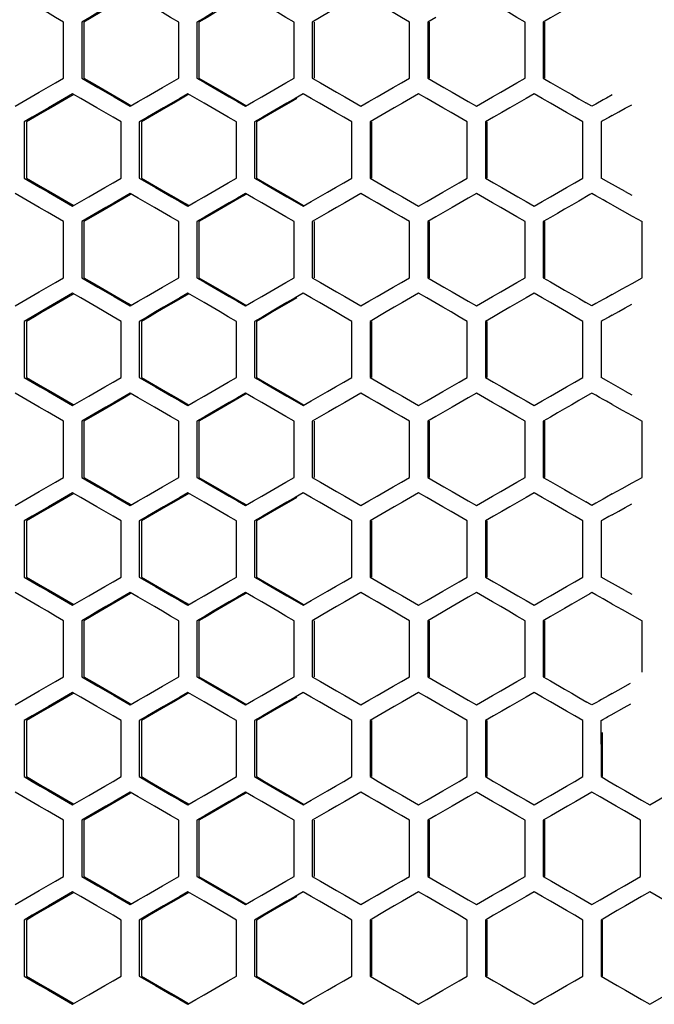
# Model space of a CAD drawing. Units: millimetres. Extents: x -564 to 1302, y -651 to 919.
# Drawn here: x 53 to 105, y -127 to -46 of the extents above; entities that cross this region are included whole.
import ezdxf

# ---------------------------------------------------------------- set-up
doc = ezdxf.new("R2010")
doc.units = ezdxf.units.MM
doc.header["$LTSCALE"] = 23.1
doc.layers.get('0').update_dxf_attribs({"linetype": 'CONTINUOUS'})

msp = doc.modelspace()

# ---------------------------------------------------------------- linework, layer by layer
at = {"color": 7, "linetype": 'Continuous'}
for p, q in [((56.442, -51.176), (56.442, -46.557)), ((57.937, -46.557), (57.937, -51.176)), ((65.919, -51.176), (65.919, -46.557)), ((67.417, -46.557), (67.417, -51.176)), ((75.406, -51.176), (75.406, -46.557)), ((76.905, -46.557), (76.905, -51.176)), ((84.901, -51.176), (84.901, -46.557)), ((87.068, -46.172), (86.401, -46.557)), ((86.401, -46.557), (86.401, -51.176)), ((94.404, -51.176), (94.404, -46.557)), ((95.904, -46.557), (95.904, -51.176)), ((64.588, -51.945), (65.919, -51.176)), ((57.854, -52.832), (57.19, -52.447)), ((67.999, -53.217), (66.668, -52.447)), ((99.909, -53.485), (99.414, -53.201)), ((100.229, -53.301), (99.909, -53.485)), ((101.572, -54.25), (102.112, -53.949)), ((53.866, -54.372), (53.202, -54.757)), ((53.202, -54.757), (53.202, -59.376)), ((61.179, -54.757), (60.514, -54.372)), ((61.179, -59.376), (61.179, -54.757)), ((62.676, -54.757), (62.676, -59.376)), ((70.662, -59.376), (70.662, -54.757)), ((72.826, -54.372), (72.16, -54.757)), ((72.16, -54.757), (72.16, -59.376)), ((80.153, -59.376), (80.153, -54.757)), ((81.652, -54.757), (81.652, -59.376)), ((89.652, -59.376), (89.652, -54.757)), ((91.152, -54.757), (91.152, -59.376)), ((99.157, -59.376), (99.157, -54.757)), ((100.837, -54.661), (100.668, -54.757)), ((100.669, -54.757), (100.669, -59.376)), ((101.302, -54.4), (100.837, -54.661)), ((101.572, -54.25), (101.302, -54.4)), ((62.676, -59.376), (64.006, -60.145)), ((101.302, -59.732), (100.668, -59.376)), ((102.652, -60.484), (101.302, -59.732)), ((53.783, -61.417), (52.454, -60.647)), ((62.593, -61.032), (61.927, -60.647)), ((72.076, -61.032), (71.411, -60.647)), ((91.736, -61.417), (90.402, -60.647)), ((102.652, -60.484), (103.191, -60.784)), ((63.923, -61.802), (62.593, -61.032)), ((76.156, -61.685), (76.822, -61.3)), ((101.572, -61.588), (101.097, -61.322)), ((101.572, -61.588), (102.393, -62.044)), ((102.393, -62.044), (103.212, -62.5)), ((56.442, -67.576), (56.442, -62.957)), ((57.937, -62.957), (57.937, -67.576)), ((65.919, -67.576), (65.919, -62.957)), ((67.417, -62.957), (67.417, -67.576)), ((75.406, -67.576), (75.406, -62.957)), ((76.905, -62.957), (76.905, -67.576)), ((84.901, -67.576), (84.901, -62.957)), ((87.068, -62.572), (86.401, -62.957)), ((86.401, -62.957), (86.401, -67.576)), ((94.404, -67.576), (94.404, -62.957)), ((95.904, -62.957), (95.904, -67.576)), ((103.212, -62.5), (104.03, -62.957)), ((104.03, -67.576), (104.03, -62.957)), ((64.588, -68.345), (65.919, -67.576)), ((103.212, -68.032), (104.03, -67.576)), ((101.572, -68.945), (102.393, -68.488)), ((102.393, -68.488), (103.212, -68.032)), ((57.854, -69.232), (57.19, -68.847)), ((67.999, -69.617), (66.668, -68.847)), ((99.909, -69.885), (99.414, -69.601)), ((100.229, -69.701), (99.909, -69.885)), ((101.572, -70.65), (102.112, -70.349)), ((53.866, -70.772), (53.202, -71.157)), ((53.202, -71.157), (53.202, -75.776)), ((61.179, -71.157), (60.514, -70.772)), ((61.179, -75.776), (61.179, -71.157)), ((62.676, -71.157), (62.676, -75.776)), ((70.662, -75.776), (70.662, -71.157)), ((72.826, -70.772), (72.16, -71.157)), ((72.16, -71.157), (72.16, -75.776)), ((80.153, -75.776), (80.153, -71.157)), ((81.652, -71.157), (81.652, -75.776)), ((89.652, -75.776), (89.652, -71.157)), ((91.152, -71.157), (91.152, -75.776)), ((99.157, -75.776), (99.157, -71.157)), ((100.837, -71.061), (100.668, -71.157)), ((100.669, -71.157), (100.669, -75.776)), ((101.302, -70.8), (100.837, -71.061)), ((101.572, -70.65), (101.302, -70.8)), ((62.676, -75.776), (64.006, -76.545)), ((101.302, -76.132), (100.668, -75.776)), ((102.652, -76.884), (101.302, -76.132)), ((53.783, -77.817), (52.454, -77.047)), ((62.593, -77.432), (61.927, -77.047)), ((63.923, -78.202), (62.593, -77.432)), ((72.076, -77.432), (71.411, -77.047)), ((91.736, -77.817), (90.402, -77.047)), ((102.652, -76.884), (103.191, -77.184)), ((76.156, -78.085), (76.822, -77.7)), ((101.572, -77.988), (101.097, -77.722)), ((101.572, -77.988), (102.393, -78.444)), ((102.393, -78.444), (103.212, -78.9)), ((87.068, -78.972), (86.401, -79.357)), ((103.212, -78.9), (104.03, -79.357)), ((56.442, -83.976), (56.442, -79.357)), ((57.937, -79.357), (57.937, -83.976)), ((65.919, -83.976), (65.919, -79.357)), ((67.417, -79.357), (67.417, -83.976)), ((75.406, -83.976), (75.406, -79.357)), ((76.905, -79.357), (76.905, -83.976)), ((84.901, -83.976), (84.901, -79.357)), ((86.401, -79.357), (86.401, -83.976)), ((94.404, -83.976), (94.404, -79.357)), ((95.904, -79.357), (95.904, -83.976)), ((104.03, -83.976), (104.03, -79.357)), ((64.588, -84.745), (65.919, -83.976)), ((103.212, -84.432), (104.03, -83.976)), ((101.572, -85.345), (102.393, -84.888)), ((102.393, -84.888), (103.212, -84.432)), ((57.854, -85.632), (57.19, -85.247)), ((67.999, -86.017), (66.668, -85.247)), ((99.909, -86.285), (99.414, -86.001)), ((100.229, -86.101), (99.909, -86.285)), ((53.866, -87.172), (53.202, -87.557)), ((61.179, -87.557), (60.514, -87.172)), ((72.826, -87.172), (72.16, -87.557)), ((101.302, -87.2), (100.837, -87.461)), ((101.572, -87.05), (101.302, -87.2)), ((101.572, -87.05), (102.112, -86.749)), ((53.202, -87.557), (53.202, -92.176)), ((61.179, -92.176), (61.179, -87.557)), ((62.676, -87.557), (62.676, -92.176)), ((70.662, -92.176), (70.662, -87.557)), ((72.16, -87.557), (72.16, -92.176)), ((80.153, -92.176), (80.153, -87.557)), ((81.652, -87.557), (81.652, -92.176)), ((89.652, -92.176), (89.652, -87.557)), ((91.152, -87.557), (91.152, -92.176)), ((99.157, -92.176), (99.157, -87.557)), ((100.837, -87.461), (100.668, -87.557)), ((100.669, -87.557), (100.669, -92.176)), ((62.676, -92.176), (64.006, -92.945)), ((101.302, -92.532), (100.668, -92.176)), ((102.652, -93.284), (101.302, -92.532)), ((53.783, -94.217), (52.454, -93.447)), ((62.593, -93.832), (61.927, -93.447)), ((63.923, -94.602), (62.593, -93.832)), ((72.076, -93.832), (71.411, -93.447)), ((91.736, -94.217), (90.402, -93.447)), ((102.652, -93.284), (103.191, -93.584)), ((76.156, -94.485), (76.822, -94.1)), ((101.572, -94.388), (101.097, -94.122)), ((101.572, -94.388), (102.393, -94.844)), ((87.068, -95.372), (86.401, -95.757)), ((102.393, -94.844), (103.212, -95.3)), ((103.212, -95.3), (104.03, -95.757)), ((56.442, -100.376), (56.442, -95.757)), ((57.937, -95.757), (57.937, -100.376)), ((65.919, -100.376), (65.919, -95.757)), ((67.417, -95.757), (67.417, -100.376)), ((75.406, -100.376), (75.406, -95.757)), ((76.905, -95.757), (76.905, -100.376)), ((84.901, -100.376), (84.901, -95.757)), ((86.401, -95.757), (86.401, -100.376)), ((94.404, -100.376), (94.404, -95.757)), ((95.904, -95.757), (95.904, -100.376)), ((104.03, -99.988), (104.03, -95.757)), ((64.588, -101.145), (65.919, -100.376)), ((102.076, -101.465), (103.081, -100.905)), ((57.854, -102.032), (57.19, -101.647)), ((67.999, -102.417), (66.668, -101.647)), ((101.25, -101.924), (100.687, -102.242)), ((101.572, -101.745), (101.25, -101.924)), ((101.572, -101.745), (102.076, -101.465)), ((99.741, -102.589), (99.495, -102.447)), ((99.908, -102.685), (99.741, -102.589)), ((100.289, -102.468), (99.908, -102.685)), ((100.479, -102.359), (100.289, -102.468)), ((100.687, -102.242), (100.479, -102.359)), ((102.566, -102.892), (103.115, -102.585)), ((53.866, -103.572), (53.202, -103.957)), ((61.179, -103.957), (60.514, -103.572)), ((72.826, -103.572), (72.16, -103.957)), ((101.225, -103.641), (101.477, -103.5)), ((101.478, -103.5), (102.566, -102.892)), ((53.202, -103.957), (53.202, -108.576)), ((61.179, -108.576), (61.179, -103.957)), ((62.676, -103.957), (62.676, -108.576)), ((70.662, -108.576), (70.662, -103.957)), ((72.16, -103.957), (72.16, -108.576)), ((80.153, -108.576), (80.153, -103.957)), ((81.652, -103.957), (81.652, -108.576)), ((89.652, -108.576), (89.652, -103.957)), ((91.152, -103.957), (91.152, -108.576)), ((99.157, -108.576), (99.157, -103.957)), ((100.659, -105.235), (100.665, -103.957)), ((100.665, -103.957), (100.811, -103.874)), ((100.658, -105.895), (100.658, -108.576)), ((62.676, -108.576), (64.006, -109.345)), ((104.662, -110.885), (108.666, -108.576)), ((53.783, -110.617), (52.454, -109.847)), ((62.593, -110.232), (61.927, -109.847)), ((72.076, -110.232), (71.411, -109.847)), ((91.736, -110.617), (90.402, -109.847)), ((63.923, -111.002), (62.593, -110.232)), ((76.156, -110.885), (76.822, -110.5)), ((56.442, -116.776), (56.442, -112.157)), ((57.937, -112.157), (57.937, -116.776)), ((65.919, -116.776), (65.919, -112.157)), ((67.417, -112.157), (67.417, -116.776)), ((75.406, -116.776), (75.406, -112.157)), ((76.905, -112.157), (76.905, -116.776)), ((84.901, -116.776), (84.901, -112.157)), ((87.068, -111.772), (86.401, -112.157)), ((86.401, -112.157), (86.401, -116.776)), ((94.404, -116.776), (94.404, -112.157)), ((95.904, -112.157), (95.904, -116.776)), ((103.911, -116.776), (103.911, -112.157)), ((64.588, -117.545), (65.919, -116.776)), ((57.854, -118.432), (57.19, -118.047)), ((67.999, -118.817), (66.668, -118.047)), ((108.666, -120.357), (104.662, -118.047)), ((99.907, -119.085), (100.575, -118.7)), ((53.866, -119.972), (53.202, -120.357)), ((53.202, -120.357), (53.202, -124.976)), ((61.179, -120.357), (60.514, -119.972)), ((61.179, -124.976), (61.179, -120.357)), ((62.676, -120.357), (62.676, -124.976)), ((70.662, -124.976), (70.662, -120.357)), ((72.826, -119.972), (72.16, -120.357)), ((72.16, -120.357), (72.16, -124.976)), ((80.153, -124.976), (80.153, -120.357)), ((81.652, -120.357), (81.652, -124.976)), ((89.652, -124.976), (89.652, -120.357)), ((91.152, -120.357), (91.152, -124.976)), ((99.157, -124.976), (99.157, -120.357)), ((100.658, -120.357), (100.658, -124.976)), ((62.676, -124.976), (64.006, -125.745)), ((104.662, -127.285), (108.666, -124.976)), ((76.156, -127.285), (76.822, -126.9))]:
    msp.add_line(p, q, dxfattribs=at)
at = {"color": 3, "linetype": 'Continuous'}
for p, q in [((58.126, -46.557), (58.126, -51.176)), ((67.581, -46.557), (67.581, -51.176)), ((77.046, -46.557), (77.046, -51.176)), ((86.518, -46.557), (86.518, -51.176)), ((95.998, -46.557), (95.998, -51.176)), ((67.581, -51.176), (68.909, -51.945)), ((57.285, -52.503), (56.716, -52.832)), ((66.751, -52.496), (65.507, -53.217)), ((56.716, -52.832), (55.39, -53.602)), ((61.442, -53.1), (61.972, -53.408)), ((53.402, -54.757), (53.402, -59.376)), ((62.852, -54.757), (62.852, -59.376)), ((72.312, -54.757), (72.312, -59.376)), ((81.781, -54.757), (81.781, -59.376)), ((91.257, -54.757), (91.257, -59.376)), ((53.402, -59.376), (54.728, -60.145)), ((62.017, -60.699), (61.442, -61.032)), ((70.901, -61.032), (69.573, -61.802)), ((71.488, -60.692), (70.901, -61.032)), ((58.126, -62.957), (58.126, -67.576)), ((67.581, -62.957), (67.581, -67.576)), ((77.046, -62.957), (77.046, -67.576)), ((86.518, -62.957), (86.518, -67.576)), ((95.998, -62.957), (95.998, -67.576)), ((67.581, -67.576), (68.909, -68.345)), ((56.716, -69.232), (55.39, -70.002)), ((57.285, -68.903), (56.716, -69.232)), ((61.442, -69.5), (61.972, -69.808)), ((66.751, -68.896), (65.507, -69.617)), ((53.402, -71.157), (53.402, -75.776)), ((62.852, -71.157), (62.852, -75.776)), ((72.312, -71.157), (72.312, -75.776)), ((81.781, -71.157), (81.781, -75.776)), ((91.257, -71.157), (91.257, -75.776)), ((53.402, -75.776), (54.728, -76.545)), ((62.017, -77.099), (61.442, -77.432)), ((70.901, -77.432), (69.573, -78.202)), ((71.488, -77.092), (70.901, -77.432)), ((58.126, -79.357), (58.126, -83.976)), ((67.581, -79.357), (67.581, -83.976)), ((77.046, -79.357), (77.046, -83.976)), ((86.518, -79.357), (86.518, -83.976)), ((95.998, -79.357), (95.998, -83.976)), ((67.581, -83.976), (68.909, -84.745)), ((56.716, -85.632), (55.39, -86.402)), ((57.285, -85.303), (56.716, -85.632)), ((66.751, -85.296), (65.507, -86.017)), ((61.442, -85.9), (61.972, -86.208)), ((53.402, -87.557), (53.402, -92.176)), ((62.852, -87.557), (62.852, -92.176)), ((72.312, -87.557), (72.312, -92.176)), ((81.781, -87.557), (81.781, -92.176)), ((91.257, -87.557), (91.257, -92.176)), ((53.402, -92.176), (54.728, -92.945)), ((62.017, -93.499), (61.442, -93.832)), ((70.901, -93.832), (69.573, -94.602)), ((71.488, -93.492), (70.901, -93.832)), ((58.126, -95.757), (58.126, -100.376)), ((67.581, -95.757), (67.581, -100.376)), ((77.046, -95.757), (77.046, -100.376)), ((86.518, -95.757), (86.518, -100.376)), ((95.998, -95.757), (95.998, -100.376)), ((67.581, -100.376), (68.909, -101.145)), ((57.285, -101.703), (56.716, -102.032)), ((66.751, -101.696), (65.507, -102.417)), ((56.716, -102.032), (55.39, -102.802)), ((61.442, -102.3), (61.972, -102.608)), ((53.402, -103.957), (53.402, -108.576)), ((62.852, -103.957), (62.852, -108.576)), ((72.312, -103.957), (72.312, -108.576)), ((81.781, -103.957), (81.781, -108.576)), ((91.257, -103.957), (91.257, -108.576)), ((100.739, -105.896), (100.739, -108.576)), ((53.402, -108.576), (54.728, -109.345)), ((62.017, -109.899), (61.442, -110.232)), ((71.488, -109.892), (70.901, -110.232)), ((70.901, -110.232), (69.573, -111.002)), ((58.126, -112.157), (58.126, -116.776)), ((67.581, -112.157), (67.581, -116.776)), ((77.046, -112.157), (77.046, -116.776)), ((86.518, -112.157), (86.518, -116.776)), ((95.998, -112.157), (95.998, -116.776)), ((67.581, -116.776), (68.909, -117.545)), ((57.285, -118.103), (56.716, -118.432)), ((66.751, -118.096), (65.507, -118.817)), ((56.716, -118.432), (55.39, -119.202)), ((61.442, -118.7), (61.972, -119.008)), ((53.402, -120.357), (53.402, -124.976)), ((62.852, -120.357), (62.852, -124.976)), ((72.312, -120.357), (72.312, -124.976)), ((81.781, -120.357), (81.781, -124.976)), ((91.257, -120.357), (91.257, -124.976)), ((100.739, -120.357), (100.739, -124.976)), ((53.402, -124.976), (54.728, -125.745))]:
    msp.add_line(p, q, dxfattribs=at)
at = {"color": 7, "linetype": 'Continuous'}
for points in [[(61.927, -44.247), (61.262, -44.632), (60.597, -45.017), (59.932, -45.402), (59.267, -45.787), (58.602, -46.172), (57.937, -46.557)], [(80.903, -44.247), (80.236, -44.632), (79.57, -45.017), (78.904, -45.402), (78.237, -45.787), (76.905, -46.557)], [(84.901, -46.557), (84.235, -46.172), (83.568, -45.787), (82.902, -45.402), (82.235, -45.017), (81.569, -44.632), (80.903, -44.247)], [(56.442, -46.557), (55.777, -46.172), (55.112, -45.787), (54.448, -45.402), (53.783, -45.017)], [(75.406, -46.557), (74.74, -46.172), (74.074, -45.787), (73.408, -45.402), (72.742, -45.017), (72.076, -44.632)], [(94.404, -46.557), (93.736, -46.172), (93.07, -45.787), (92.403, -45.402), (91.736, -45.017)], [(99.418, -44.53), (98.833, -44.867), (98.247, -45.205), (97.661, -45.543), (97.076, -45.881), (96.49, -46.219), (95.904, -46.557)], [(65.919, -46.557), (65.254, -46.172), (64.588, -45.787), (63.923, -45.402)], [(68.748, -45.787), (68.082, -46.172), (67.417, -46.557)], [(54.448, -52.33), (55.777, -51.561), (56.442, -51.176)], [(57.937, -51.176), (58.602, -51.561), (59.267, -51.945), (60.597, -52.715)], [(67.417, -51.176), (68.082, -51.561), (68.748, -51.945), (69.413, -52.33), (70.079, -52.715), (70.745, -53.1), (71.411, -53.485)], [(72.742, -52.715), (74.074, -51.945), (74.74, -51.561), (75.406, -51.176)], [(76.905, -51.176), (77.571, -51.561), (78.237, -51.945), (78.904, -52.33), (79.57, -52.715), (80.903, -53.485)], [(82.235, -52.715), (83.568, -51.945), (84.235, -51.561), (84.901, -51.176)], [(86.401, -51.176), (87.068, -51.561), (87.735, -51.945), (88.401, -52.33), (89.068, -52.715), (89.735, -53.1), (90.402, -53.485)], [(90.402, -53.485), (91.069, -53.1), (91.736, -52.715), (92.403, -52.33), (93.07, -51.945), (93.736, -51.561), (94.404, -51.176)], [(95.904, -51.176), (96.489, -51.513), (97.659, -52.188)], [(52.454, -53.485), (53.119, -53.1), (53.783, -52.715), (54.448, -52.33)], [(57.19, -52.447), (56.525, -52.832), (55.86, -53.217), (55.195, -53.602), (53.866, -54.372)], [(61.927, -53.485), (62.593, -53.1), (63.258, -52.715), (63.923, -52.33), (64.588, -51.945)], [(66.668, -52.447), (66.002, -52.832), (64.672, -53.602)], [(76.156, -52.447), (75.489, -52.832), (74.823, -53.217), (74.157, -53.602), (72.826, -54.372)], [(80.153, -54.757), (79.487, -54.372), (78.82, -53.987), (78.154, -53.602), (77.488, -53.217), (76.822, -52.832), (76.156, -52.447)], [(85.651, -52.447), (84.985, -52.832), (84.318, -53.217), (83.652, -53.602), (82.985, -53.987), (81.652, -54.757)], [(89.652, -54.757), (88.985, -54.372), (88.318, -53.987), (87.651, -53.602), (86.985, -53.217), (86.318, -52.832), (85.651, -52.447)], [(95.154, -52.447), (94.487, -52.832), (93.153, -53.602)], [(97.822, -53.987), (96.488, -53.217), (95.821, -52.832), (95.154, -52.447)], [(97.659, -52.188), (98.244, -52.526), (98.829, -52.863), (99.414, -53.201)], [(101.572, -52.545), (101.097, -52.811), (100.826, -52.963), (100.229, -53.301)], [(60.514, -54.372), (59.184, -53.602), (58.519, -53.217), (57.854, -52.832)], [(60.597, -52.715), (61.262, -53.1), (61.927, -53.485)], [(70.662, -54.757), (69.996, -54.372), (69.33, -53.987), (68.665, -53.602), (67.999, -53.217)], [(71.411, -53.485), (72.076, -53.1), (72.742, -52.715)], [(80.903, -53.485), (81.569, -53.1), (82.235, -52.715)], [(102.112, -53.949), (102.652, -53.649), (103.191, -53.349)], [(64.672, -53.602), (64.006, -53.987), (63.341, -54.372), (62.676, -54.757)], [(93.153, -53.602), (92.486, -53.987), (91.819, -54.372), (91.152, -54.757)], [(99.157, -54.757), (98.489, -54.372), (97.822, -53.987)], [(53.202, -59.376), (53.866, -59.761), (54.531, -60.145), (55.195, -60.53), (55.86, -60.915), (57.19, -61.685)], [(57.19, -61.685), (58.519, -60.915), (59.184, -60.53), (59.849, -60.145), (60.514, -59.761), (61.179, -59.376)], [(68.665, -60.53), (69.996, -59.761), (70.662, -59.376)], [(72.16, -59.376), (72.826, -59.761), (73.491, -60.145), (74.157, -60.53), (74.823, -60.915), (76.156, -61.685)], [(76.822, -61.3), (78.154, -60.53), (78.82, -60.145), (79.487, -59.761), (80.153, -59.376)], [(81.652, -59.376), (82.319, -59.761), (82.985, -60.145), (83.652, -60.53), (84.318, -60.915), (85.651, -61.685)], [(87.651, -60.53), (88.985, -59.761), (89.652, -59.376)], [(91.152, -59.376), (91.819, -59.761), (92.486, -60.145), (93.153, -60.53), (93.82, -60.915), (94.487, -61.3), (95.154, -61.685)], [(95.154, -61.685), (95.821, -61.3), (96.488, -60.915), (97.155, -60.53), (97.822, -60.145), (98.489, -59.761), (99.157, -59.376)], [(61.927, -60.647), (61.262, -61.032), (60.597, -61.417), (59.932, -61.802), (59.267, -62.187), (58.602, -62.572), (57.937, -62.957)], [(64.006, -60.145), (64.672, -60.53), (65.337, -60.915), (66.002, -61.3), (66.668, -61.685)], [(66.668, -61.685), (67.333, -61.3), (67.999, -60.915), (68.665, -60.53)], [(71.411, -60.647), (70.745, -61.032), (70.079, -61.417), (68.748, -62.187)], [(80.903, -60.647), (80.236, -61.032), (79.57, -61.417), (78.904, -61.802), (78.237, -62.187), (76.905, -62.957)], [(84.901, -62.957), (84.235, -62.572), (83.568, -62.187), (82.902, -61.802), (82.235, -61.417), (81.569, -61.032), (80.903, -60.647)], [(85.651, -61.685), (86.318, -61.3), (86.985, -60.915), (87.651, -60.53)], [(90.402, -60.647), (89.735, -61.032), (89.068, -61.417), (88.401, -61.802), (87.068, -62.572)], [(99.909, -60.647), (99.743, -60.743), (98.829, -61.269)], [(101.097, -61.322), (100.826, -61.169), (100.535, -61.005), (100.229, -60.831), (99.909, -60.647)], [(56.442, -62.957), (55.777, -62.572), (55.112, -62.187), (54.448, -61.802), (53.783, -61.417)], [(75.406, -62.957), (74.74, -62.572), (74.074, -62.187), (73.408, -61.802), (72.742, -61.417), (72.076, -61.032)], [(94.404, -62.957), (93.736, -62.572), (93.07, -62.187), (92.403, -61.802), (91.736, -61.417)], [(98.829, -61.269), (98.244, -61.607), (97.659, -61.944), (97.074, -62.282), (96.489, -62.619), (95.904, -62.957)], [(65.919, -62.957), (65.254, -62.572), (64.588, -62.187), (63.923, -61.802)], [(68.748, -62.187), (68.082, -62.572), (67.417, -62.957)], [(54.448, -68.73), (55.777, -67.961), (56.442, -67.576)], [(57.937, -67.576), (58.602, -67.961), (59.267, -68.345), (60.597, -69.115)], [(67.417, -67.576), (68.082, -67.961), (68.748, -68.345), (69.413, -68.73), (70.079, -69.115), (70.745, -69.5), (71.411, -69.885)], [(72.742, -69.115), (74.074, -68.345), (74.74, -67.961), (75.406, -67.576)], [(76.905, -67.576), (77.571, -67.961), (78.237, -68.345), (78.904, -68.73), (79.57, -69.115), (80.903, -69.885)], [(82.235, -69.115), (83.568, -68.345), (84.235, -67.961), (84.901, -67.576)], [(86.401, -67.576), (87.068, -67.961), (87.735, -68.345), (88.401, -68.73), (89.068, -69.115), (89.735, -69.5), (90.402, -69.885)], [(90.402, -69.885), (91.069, -69.5), (91.736, -69.115), (92.403, -68.73), (93.07, -68.345), (93.736, -67.961), (94.404, -67.576)], [(95.904, -67.576), (96.489, -67.913), (97.659, -68.588)], [(52.454, -69.885), (53.119, -69.5), (53.783, -69.115), (54.448, -68.73)], [(61.927, -69.885), (62.593, -69.5), (63.258, -69.115), (63.923, -68.73), (64.588, -68.345)], [(97.659, -68.588), (98.244, -68.926), (98.829, -69.263), (99.414, -69.601)], [(57.19, -68.847), (56.525, -69.232), (55.86, -69.617), (55.195, -70.002), (53.866, -70.772)], [(60.514, -70.772), (59.184, -70.002), (58.519, -69.617), (57.854, -69.232)], [(60.597, -69.115), (61.262, -69.5), (61.927, -69.885)], [(66.668, -68.847), (66.002, -69.232), (64.672, -70.002)], [(71.411, -69.885), (72.076, -69.5), (72.742, -69.115)], [(76.156, -68.847), (75.489, -69.232), (74.823, -69.617), (74.157, -70.002), (72.826, -70.772)], [(80.153, -71.157), (79.487, -70.772), (78.82, -70.387), (78.154, -70.002), (77.488, -69.617), (76.822, -69.232), (76.156, -68.847)], [(80.903, -69.885), (81.569, -69.5), (82.235, -69.115)], [(85.651, -68.847), (84.985, -69.232), (84.318, -69.617), (83.652, -70.002), (82.985, -70.387), (81.652, -71.157)], [(89.652, -71.157), (88.985, -70.772), (88.318, -70.387), (87.651, -70.002), (86.985, -69.617), (86.318, -69.232), (85.651, -68.847)], [(95.154, -68.847), (94.487, -69.232), (93.153, -70.002)], [(97.822, -70.387), (96.488, -69.617), (95.821, -69.232), (95.154, -68.847)], [(101.572, -68.945), (101.097, -69.211), (100.826, -69.363), (100.229, -69.701)], [(64.672, -70.002), (64.006, -70.387), (63.341, -70.772), (62.676, -71.157)], [(70.662, -71.157), (69.996, -70.772), (69.33, -70.387), (68.665, -70.002), (67.999, -69.617)], [(93.153, -70.002), (92.486, -70.387), (91.819, -70.772), (91.152, -71.157)], [(99.157, -71.157), (98.489, -70.772), (97.822, -70.387)], [(102.112, -70.349), (102.652, -70.049), (103.191, -69.749)], [(53.202, -75.776), (53.866, -76.161), (54.531, -76.545), (55.195, -76.93), (55.86, -77.315), (57.19, -78.085)], [(57.19, -78.085), (58.519, -77.315), (59.184, -76.93), (59.849, -76.545), (60.514, -76.161), (61.179, -75.776)], [(68.665, -76.93), (69.996, -76.161), (70.662, -75.776)], [(72.16, -75.776), (72.826, -76.161), (73.491, -76.545), (74.157, -76.93), (74.823, -77.315), (76.156, -78.085)], [(76.822, -77.7), (78.154, -76.93), (78.82, -76.545), (79.487, -76.161), (80.153, -75.776)], [(81.652, -75.776), (82.319, -76.161), (82.985, -76.545), (83.652, -76.93), (84.318, -77.315), (85.651, -78.085)], [(87.651, -76.93), (88.985, -76.161), (89.652, -75.776)], [(91.152, -75.776), (91.819, -76.161), (92.486, -76.545), (93.153, -76.93), (93.82, -77.315), (94.487, -77.7), (95.154, -78.085)], [(95.154, -78.085), (95.821, -77.7), (96.488, -77.315), (97.155, -76.93), (97.822, -76.545), (98.489, -76.161), (99.157, -75.776)], [(64.006, -76.545), (64.672, -76.93), (65.337, -77.315), (66.002, -77.7), (66.668, -78.085)], [(61.927, -77.047), (61.262, -77.432), (60.597, -77.817), (59.932, -78.202), (59.267, -78.587), (58.602, -78.972), (57.937, -79.357)], [(66.668, -78.085), (67.333, -77.7), (67.999, -77.315), (68.665, -76.93)], [(71.411, -77.047), (70.745, -77.432), (70.079, -77.817), (68.748, -78.587)], [(75.406, -79.357), (74.74, -78.972), (74.074, -78.587), (73.408, -78.202), (72.742, -77.817), (72.076, -77.432)], [(80.903, -77.047), (80.236, -77.432), (79.57, -77.817), (78.904, -78.202), (78.237, -78.587), (76.905, -79.357)], [(84.901, -79.357), (84.235, -78.972), (83.568, -78.587), (82.902, -78.202), (82.235, -77.817), (81.569, -77.432), (80.903, -77.047)], [(85.651, -78.085), (86.318, -77.7), (86.985, -77.315), (87.651, -76.93)], [(90.402, -77.047), (89.735, -77.432), (89.068, -77.817), (88.401, -78.202), (87.068, -78.972)], [(98.829, -77.669), (98.244, -78.007), (97.659, -78.344), (97.074, -78.682), (96.489, -79.019), (95.904, -79.357)], [(99.909, -77.047), (99.743, -77.143), (98.829, -77.669)], [(101.097, -77.722), (100.826, -77.569), (100.535, -77.405), (100.229, -77.231), (99.909, -77.047)], [(56.442, -79.357), (55.777, -78.972), (55.112, -78.587), (54.448, -78.202), (53.783, -77.817)], [(65.919, -79.357), (65.254, -78.972), (64.588, -78.587), (63.923, -78.202)], [(94.404, -79.357), (93.736, -78.972), (93.07, -78.587), (92.403, -78.202), (91.736, -77.817)], [(68.748, -78.587), (68.082, -78.972), (67.417, -79.357)], [(54.448, -85.13), (55.777, -84.361), (56.442, -83.976)], [(57.937, -83.976), (58.602, -84.361), (59.267, -84.745), (60.597, -85.515)], [(67.417, -83.976), (68.082, -84.361), (68.748, -84.745), (69.413, -85.13), (70.079, -85.515), (70.745, -85.9), (71.411, -86.285)], [(72.742, -85.515), (74.074, -84.745), (74.74, -84.361), (75.406, -83.976)], [(76.905, -83.976), (77.571, -84.361), (78.237, -84.745), (78.904, -85.13), (79.57, -85.515), (80.903, -86.285)], [(82.235, -85.515), (83.568, -84.745), (84.235, -84.361), (84.901, -83.976)], [(86.401, -83.976), (87.068, -84.361), (87.735, -84.745), (88.401, -85.13), (89.068, -85.515), (89.735, -85.9), (90.402, -86.285)], [(90.402, -86.285), (91.069, -85.9), (91.736, -85.515), (92.403, -85.13), (93.07, -84.745), (93.736, -84.361), (94.404, -83.976)], [(95.904, -83.976), (96.489, -84.313), (97.659, -84.988)], [(61.927, -86.285), (62.593, -85.9), (63.258, -85.515), (63.923, -85.13), (64.588, -84.745)], [(52.454, -86.285), (53.119, -85.9), (53.783, -85.515), (54.448, -85.13)], [(57.19, -85.247), (56.525, -85.632), (55.86, -86.017), (55.195, -86.402), (53.866, -87.172)], [(60.514, -87.172), (59.184, -86.402), (58.519, -86.017), (57.854, -85.632)], [(60.597, -85.515), (61.262, -85.9), (61.927, -86.285)], [(66.668, -85.247), (66.002, -85.632), (64.672, -86.402)], [(71.411, -86.285), (72.076, -85.9), (72.742, -85.515)], [(76.156, -85.247), (75.489, -85.632), (74.823, -86.017), (74.157, -86.402), (72.826, -87.172)], [(80.153, -87.557), (79.487, -87.172), (78.82, -86.787), (78.154, -86.402), (77.488, -86.017), (76.822, -85.632), (76.156, -85.247)], [(80.903, -86.285), (81.569, -85.9), (82.235, -85.515)], [(85.651, -85.247), (84.985, -85.632), (84.318, -86.017), (83.652, -86.402), (82.985, -86.787), (81.652, -87.557)], [(89.652, -87.557), (88.985, -87.172), (88.318, -86.787), (87.651, -86.402), (86.985, -86.017), (86.318, -85.632), (85.651, -85.247)], [(95.154, -85.247), (94.487, -85.632), (93.153, -86.402)], [(97.822, -86.787), (96.488, -86.017), (95.821, -85.632), (95.154, -85.247)], [(97.659, -84.988), (98.244, -85.326), (98.829, -85.663), (99.414, -86.001)], [(101.572, -85.345), (101.097, -85.611), (100.826, -85.763), (100.229, -86.101)], [(64.672, -86.402), (64.006, -86.787), (63.341, -87.172), (62.676, -87.557)], [(70.662, -87.557), (69.996, -87.172), (69.33, -86.787), (68.665, -86.402), (67.999, -86.017)], [(93.153, -86.402), (92.486, -86.787), (91.819, -87.172), (91.152, -87.557)], [(102.112, -86.749), (102.652, -86.449), (103.191, -86.149)], [(99.157, -87.557), (98.489, -87.172), (97.822, -86.787)], [(53.202, -92.176), (53.866, -92.561), (54.531, -92.945), (55.195, -93.33), (55.86, -93.715), (57.19, -94.485)], [(57.19, -94.485), (58.519, -93.715), (59.184, -93.33), (59.849, -92.945), (60.514, -92.561), (61.179, -92.176)], [(68.665, -93.33), (69.996, -92.561), (70.662, -92.176)], [(72.16, -92.176), (72.826, -92.561), (73.491, -92.945), (74.157, -93.33), (74.823, -93.715), (76.156, -94.485)], [(76.822, -94.1), (78.154, -93.33), (78.82, -92.945), (79.487, -92.561), (80.153, -92.176)], [(81.652, -92.176), (82.319, -92.561), (82.985, -92.945), (83.652, -93.33), (84.318, -93.715), (85.651, -94.485)], [(87.651, -93.33), (88.985, -92.561), (89.652, -92.176)], [(91.152, -92.176), (91.819, -92.561), (92.486, -92.945), (93.153, -93.33), (93.82, -93.715), (94.487, -94.1), (95.154, -94.485)], [(95.154, -94.485), (95.821, -94.1), (96.488, -93.715), (97.155, -93.33), (97.822, -92.945), (98.489, -92.561), (99.157, -92.176)], [(64.006, -92.945), (64.672, -93.33), (65.337, -93.715), (66.002, -94.1), (66.668, -94.485)], [(61.927, -93.447), (61.262, -93.832), (60.597, -94.217), (59.932, -94.602), (59.267, -94.987), (58.602, -95.372), (57.937, -95.757)], [(66.668, -94.485), (67.333, -94.1), (67.999, -93.715), (68.665, -93.33)], [(71.411, -93.447), (70.745, -93.832), (70.079, -94.217), (68.748, -94.987)], [(75.406, -95.757), (74.74, -95.372), (74.074, -94.987), (73.408, -94.602), (72.742, -94.217), (72.076, -93.832)], [(80.903, -93.447), (80.236, -93.832), (79.57, -94.217), (78.904, -94.602), (78.237, -94.987), (76.905, -95.757)], [(84.901, -95.757), (84.235, -95.372), (83.568, -94.987), (82.902, -94.602), (82.235, -94.217), (81.569, -93.832), (80.903, -93.447)], [(85.651, -94.485), (86.318, -94.1), (86.985, -93.715), (87.651, -93.33)], [(90.402, -93.447), (89.735, -93.832), (89.068, -94.217), (88.401, -94.602), (87.068, -95.372)], [(99.909, -93.447), (99.743, -93.543), (98.829, -94.069)], [(101.097, -94.122), (100.826, -93.969), (100.535, -93.805), (100.229, -93.631), (99.909, -93.447)], [(56.442, -95.757), (55.777, -95.372), (55.112, -94.987), (54.448, -94.602), (53.783, -94.217)], [(65.919, -95.757), (65.254, -95.372), (64.588, -94.987), (63.923, -94.602)], [(94.404, -95.757), (93.736, -95.372), (93.07, -94.987), (92.403, -94.602), (91.736, -94.217)], [(98.829, -94.069), (98.244, -94.407), (97.659, -94.744), (97.074, -95.082), (96.489, -95.419), (95.904, -95.757)], [(68.748, -94.987), (68.082, -95.372), (67.417, -95.757)], [(54.448, -101.53), (55.777, -100.761), (56.442, -100.376)], [(57.937, -100.376), (58.602, -100.761), (59.267, -101.145), (60.597, -101.915)], [(61.927, -102.685), (62.593, -102.3), (63.258, -101.915), (63.923, -101.53), (64.588, -101.145)], [(67.417, -100.376), (68.082, -100.761), (68.748, -101.145), (69.413, -101.53), (70.079, -101.915), (70.745, -102.3), (71.411, -102.685)], [(72.742, -101.915), (74.074, -101.145), (74.74, -100.761), (75.406, -100.376)], [(76.905, -100.376), (77.571, -100.761), (78.237, -101.145), (78.904, -101.53), (79.57, -101.915), (80.903, -102.685)], [(82.235, -101.915), (83.568, -101.145), (84.235, -100.761), (84.901, -100.376)], [(86.401, -100.376), (87.068, -100.761), (87.735, -101.145), (88.401, -101.53), (89.068, -101.915), (89.735, -102.3), (90.402, -102.685)], [(90.402, -102.685), (91.069, -102.3), (91.736, -101.915), (92.403, -101.53), (93.07, -101.145), (93.736, -100.761), (94.404, -100.376)], [(95.904, -100.376), (96.489, -100.713), (97.659, -101.388)], [(52.454, -102.685), (53.119, -102.3), (53.783, -101.915), (54.448, -101.53)], [(57.19, -101.647), (56.525, -102.032), (55.86, -102.417), (55.195, -102.802), (53.866, -103.572)], [(60.597, -101.915), (61.262, -102.3), (61.927, -102.685)], [(66.668, -101.647), (66.002, -102.032), (64.672, -102.802)], [(71.411, -102.685), (72.076, -102.3), (72.742, -101.915)], [(76.156, -101.647), (75.489, -102.032), (74.823, -102.417), (74.157, -102.802), (72.826, -103.572)], [(80.153, -103.957), (79.487, -103.572), (78.82, -103.187), (78.154, -102.802), (77.488, -102.417), (76.822, -102.032), (76.156, -101.647)], [(80.903, -102.685), (81.569, -102.3), (82.235, -101.915)], [(85.651, -101.647), (84.985, -102.032), (84.318, -102.417), (83.652, -102.802), (82.985, -103.187), (81.652, -103.957)], [(89.652, -103.957), (88.985, -103.572), (88.318, -103.187), (87.651, -102.802), (86.985, -102.417), (86.318, -102.032), (85.651, -101.647)], [(95.154, -101.647), (94.487, -102.032), (93.153, -102.802)], [(97.822, -103.187), (96.488, -102.417), (95.821, -102.032), (95.154, -101.647)], [(97.659, -101.388), (98.244, -101.726), (98.829, -102.063), (99.495, -102.447)], [(60.514, -103.572), (59.184, -102.802), (58.519, -102.417), (57.854, -102.032)], [(70.662, -103.957), (69.996, -103.572), (69.33, -103.187), (68.665, -102.802), (67.999, -102.417)], [(64.672, -102.802), (64.006, -103.187), (63.341, -103.572), (62.676, -103.957)], [(93.153, -102.802), (92.486, -103.187), (91.819, -103.572), (91.152, -103.957)], [(99.157, -103.957), (98.489, -103.572), (97.822, -103.187)], [(100.811, -103.874), (101.092, -103.716), (101.225, -103.641)], [(100.658, -105.895), (100.658, -105.562), (100.659, -105.235)], [(53.202, -108.576), (53.866, -108.961), (54.531, -109.345), (55.195, -109.73), (55.86, -110.115), (57.19, -110.885)], [(57.19, -110.885), (58.519, -110.115), (59.184, -109.73), (59.849, -109.345), (60.514, -108.961), (61.179, -108.576)], [(68.665, -109.73), (69.996, -108.961), (70.662, -108.576)], [(72.16, -108.576), (72.826, -108.961), (73.491, -109.345), (74.157, -109.73), (74.823, -110.115), (76.156, -110.885)], [(76.822, -110.5), (78.154, -109.73), (78.82, -109.345), (79.487, -108.961), (80.153, -108.576)], [(81.652, -108.576), (82.319, -108.961), (82.985, -109.345), (83.652, -109.73), (84.318, -110.115), (85.651, -110.885)], [(87.651, -109.73), (88.985, -108.961), (89.652, -108.576)], [(91.152, -108.576), (91.819, -108.961), (92.486, -109.345), (93.153, -109.73), (93.82, -110.115), (94.487, -110.5), (95.154, -110.885)], [(95.154, -110.885), (95.821, -110.5), (96.488, -110.115), (97.155, -109.73), (97.822, -109.345), (98.489, -108.961), (99.157, -108.576)], [(100.658, -108.576), (101.325, -108.961), (101.992, -109.345), (102.66, -109.73), (103.327, -110.115), (103.994, -110.5), (104.662, -110.885)], [(61.927, -109.847), (61.262, -110.232), (60.597, -110.617), (59.932, -111.002), (59.267, -111.387), (58.602, -111.772), (57.937, -112.157)], [(64.006, -109.345), (64.672, -109.73), (65.337, -110.115), (66.002, -110.5), (66.668, -110.885)], [(66.668, -110.885), (67.333, -110.5), (67.999, -110.115), (68.665, -109.73)], [(71.411, -109.847), (70.745, -110.232), (70.079, -110.617), (68.748, -111.387)], [(80.903, -109.847), (80.236, -110.232), (79.57, -110.617), (78.904, -111.002), (78.237, -111.387), (76.905, -112.157)], [(84.901, -112.157), (84.235, -111.772), (83.568, -111.387), (82.902, -111.002), (82.235, -110.617), (81.569, -110.232), (80.903, -109.847)], [(85.651, -110.885), (86.318, -110.5), (86.985, -110.115), (87.651, -109.73)], [(90.402, -109.847), (89.735, -110.232), (89.068, -110.617), (88.401, -111.002), (87.068, -111.772)], [(99.907, -109.847), (99.24, -110.232), (98.573, -110.617), (97.906, -111.002), (97.239, -111.387), (96.571, -111.772), (95.904, -112.157)], [(103.911, -112.157), (103.244, -111.772), (102.576, -111.387), (101.909, -111.002), (101.242, -110.617), (100.575, -110.232), (99.907, -109.847)], [(56.442, -112.157), (55.777, -111.772), (55.112, -111.387), (54.448, -111.002), (53.783, -110.617)], [(75.406, -112.157), (74.74, -111.772), (74.074, -111.387), (73.408, -111.002), (72.742, -110.617), (72.076, -110.232)], [(94.404, -112.157), (93.736, -111.772), (93.07, -111.387), (92.403, -111.002), (91.736, -110.617)], [(65.919, -112.157), (65.254, -111.772), (64.588, -111.387), (63.923, -111.002)], [(68.748, -111.387), (68.082, -111.772), (67.417, -112.157)], [(54.448, -117.93), (55.777, -117.161), (56.442, -116.776)], [(57.937, -116.776), (58.602, -117.161), (59.267, -117.545), (60.597, -118.315)], [(67.417, -116.776), (68.082, -117.161), (68.748, -117.545), (69.413, -117.93), (70.079, -118.315), (70.745, -118.7), (71.411, -119.085)], [(72.742, -118.315), (74.074, -117.545), (74.74, -117.161), (75.406, -116.776)], [(76.905, -116.776), (77.571, -117.161), (78.237, -117.545), (78.904, -117.93), (79.57, -118.315), (80.903, -119.085)], [(82.235, -118.315), (83.568, -117.545), (84.235, -117.161), (84.901, -116.776)], [(86.401, -116.776), (87.068, -117.161), (87.735, -117.545), (88.401, -117.93), (89.068, -118.315), (89.735, -118.7), (90.402, -119.085)], [(90.402, -119.085), (91.069, -118.7), (91.736, -118.315), (92.403, -117.93), (93.07, -117.545), (93.736, -117.161), (94.404, -116.776)], [(95.904, -116.776), (96.571, -117.161), (97.906, -117.93)], [(100.575, -118.7), (101.909, -117.93), (102.576, -117.545), (103.244, -117.161), (103.911, -116.776)], [(52.454, -119.085), (53.119, -118.7), (53.783, -118.315), (54.448, -117.93)], [(57.19, -118.047), (56.525, -118.432), (55.86, -118.817), (55.195, -119.202), (53.866, -119.972)], [(61.927, -119.085), (62.593, -118.7), (63.258, -118.315), (63.923, -117.93), (64.588, -117.545)], [(66.668, -118.047), (66.002, -118.432), (64.672, -119.202)], [(76.156, -118.047), (75.489, -118.432), (74.823, -118.817), (74.157, -119.202), (72.826, -119.972)], [(80.153, -120.357), (79.487, -119.972), (78.82, -119.587), (78.154, -119.202), (77.488, -118.817), (76.822, -118.432), (76.156, -118.047)], [(85.651, -118.047), (84.985, -118.432), (84.318, -118.817), (83.652, -119.202), (82.985, -119.587), (81.652, -120.357)], [(89.652, -120.357), (88.985, -119.972), (88.318, -119.587), (87.651, -119.202), (86.985, -118.817), (86.318, -118.432), (85.651, -118.047)], [(95.154, -118.047), (94.487, -118.432), (93.153, -119.202)], [(97.822, -119.587), (96.488, -118.817), (95.821, -118.432), (95.154, -118.047)], [(97.906, -117.93), (98.573, -118.315), (99.24, -118.7), (99.907, -119.085)], [(104.662, -118.047), (103.994, -118.432), (103.327, -118.817), (102.66, -119.202), (101.992, -119.587), (100.658, -120.357)], [(60.514, -119.972), (59.184, -119.202), (58.519, -118.817), (57.854, -118.432)], [(60.597, -118.315), (61.262, -118.7), (61.927, -119.085)], [(70.662, -120.357), (69.996, -119.972), (69.33, -119.587), (68.665, -119.202), (67.999, -118.817)], [(71.411, -119.085), (72.076, -118.7), (72.742, -118.315)], [(80.903, -119.085), (81.569, -118.7), (82.235, -118.315)], [(64.672, -119.202), (64.006, -119.587), (63.341, -119.972), (62.676, -120.357)], [(93.153, -119.202), (92.486, -119.587), (91.819, -119.972), (91.152, -120.357)], [(99.157, -120.357), (98.489, -119.972), (97.822, -119.587)], [(53.202, -124.976), (53.866, -125.361), (54.531, -125.745), (55.195, -126.13), (55.86, -126.515), (57.19, -127.285)], [(57.19, -127.285), (58.519, -126.515), (59.184, -126.13), (59.849, -125.745), (60.514, -125.361), (61.179, -124.976)], [(68.665, -126.13), (69.996, -125.361), (70.662, -124.976)], [(72.16, -124.976), (72.826, -125.361), (73.491, -125.745), (74.157, -126.13), (74.823, -126.515), (76.156, -127.285)], [(76.822, -126.9), (78.154, -126.13), (78.82, -125.745), (79.487, -125.361), (80.153, -124.976)], [(81.652, -124.976), (82.319, -125.361), (82.985, -125.745), (83.652, -126.13), (84.318, -126.515), (85.651, -127.285)], [(87.651, -126.13), (88.985, -125.361), (89.652, -124.976)], [(91.152, -124.976), (91.819, -125.361), (92.486, -125.745), (93.153, -126.13), (93.82, -126.515), (94.487, -126.9), (95.154, -127.285)], [(95.154, -127.285), (95.821, -126.9), (96.488, -126.515), (97.155, -126.13), (97.822, -125.745), (98.489, -125.361), (99.157, -124.976)], [(100.658, -124.976), (101.325, -125.361), (101.992, -125.745), (102.66, -126.13), (103.327, -126.515), (103.994, -126.9), (104.662, -127.285)], [(64.006, -125.745), (64.672, -126.13), (65.337, -126.515), (66.002, -126.9), (66.668, -127.285)], [(66.668, -127.285), (67.333, -126.9), (67.999, -126.515), (68.665, -126.13)], [(85.651, -127.285), (86.318, -126.9), (86.985, -126.515), (87.651, -126.13)]]:
    msp.add_lwpolyline(points, dxfattribs=at)
at = {"color": 3, "linetype": 'Continuous'}
for points in [[(61.442, -44.632), (60.779, -45.017), (60.115, -45.402), (59.452, -45.787), (58.126, -46.557)], [(69.573, -45.402), (68.909, -45.787), (68.245, -46.172), (67.581, -46.557)], [(58.126, -51.176), (58.789, -51.561), (59.452, -51.945), (60.115, -52.33), (61.442, -53.1)], [(68.909, -51.945), (69.573, -52.33), (70.237, -52.715), (70.901, -53.1), (71.449, -53.418)], [(65.507, -53.217), (64.843, -53.602), (64.179, -53.987), (63.516, -54.372), (62.852, -54.757)], [(75.634, -52.832), (74.969, -53.217), (73.641, -53.987)], [(55.39, -53.602), (54.728, -53.987), (54.065, -54.372), (53.402, -54.757)], [(73.641, -53.987), (72.977, -54.372), (72.312, -54.757)], [(62.852, -59.376), (63.516, -59.761), (64.843, -60.53)], [(72.312, -59.376), (72.977, -59.761), (73.641, -60.145), (74.305, -60.53), (74.969, -60.915), (75.634, -61.3), (76.191, -61.623)], [(54.728, -60.145), (55.39, -60.53), (56.053, -60.915), (56.716, -61.3), (57.237, -61.603)], [(64.843, -60.53), (65.507, -60.915), (66.17, -61.3), (66.71, -61.613)], [(61.442, -61.032), (60.779, -61.417), (60.115, -61.802), (59.452, -62.187), (58.126, -62.957)], [(69.573, -61.802), (68.909, -62.187), (68.245, -62.572), (67.581, -62.957)], [(58.126, -67.576), (58.789, -67.961), (59.452, -68.345), (60.115, -68.73), (61.442, -69.5)], [(68.909, -68.345), (69.573, -68.73), (70.237, -69.115), (70.901, -69.5), (71.449, -69.818)], [(75.634, -69.232), (74.969, -69.617), (73.641, -70.387)], [(55.39, -70.002), (54.728, -70.387), (54.065, -70.772), (53.402, -71.157)], [(65.507, -69.617), (64.843, -70.002), (64.179, -70.387), (63.516, -70.772), (62.852, -71.157)], [(73.641, -70.387), (72.977, -70.772), (72.312, -71.157)], [(62.852, -75.776), (63.516, -76.161), (64.843, -76.93)], [(72.312, -75.776), (72.977, -76.161), (73.641, -76.545), (74.305, -76.93), (74.969, -77.315), (75.634, -77.7), (76.191, -78.023)], [(54.728, -76.545), (55.39, -76.93), (56.053, -77.315), (56.716, -77.7), (57.237, -78.003)], [(61.442, -77.432), (60.779, -77.817), (60.115, -78.202), (59.452, -78.587), (58.126, -79.357)], [(64.843, -76.93), (65.507, -77.315), (66.17, -77.7), (66.71, -78.013)], [(69.573, -78.202), (68.909, -78.587), (68.245, -78.972), (67.581, -79.357)], [(58.126, -83.976), (58.789, -84.361), (59.452, -84.745), (60.115, -85.13), (61.442, -85.9)], [(68.909, -84.745), (69.573, -85.13), (70.237, -85.515), (70.901, -85.9), (71.449, -86.218)], [(75.634, -85.632), (74.969, -86.017), (73.641, -86.787)], [(55.39, -86.402), (54.728, -86.787), (54.065, -87.172), (53.402, -87.557)], [(65.507, -86.017), (64.843, -86.402), (64.179, -86.787), (63.516, -87.172), (62.852, -87.557)], [(73.641, -86.787), (72.977, -87.172), (72.312, -87.557)], [(62.852, -92.176), (63.516, -92.561), (64.843, -93.33)], [(72.312, -92.176), (72.977, -92.561), (73.641, -92.945), (74.305, -93.33), (74.969, -93.715), (75.634, -94.1), (76.191, -94.423)], [(54.728, -92.945), (55.39, -93.33), (56.053, -93.715), (56.716, -94.1), (57.237, -94.403)], [(61.442, -93.832), (60.779, -94.217), (60.115, -94.602), (59.452, -94.987), (58.126, -95.757)], [(64.843, -93.33), (65.507, -93.715), (66.17, -94.1), (66.71, -94.413)], [(69.573, -94.602), (68.909, -94.987), (68.245, -95.372), (67.581, -95.757)], [(58.126, -100.376), (58.789, -100.761), (59.452, -101.145), (60.115, -101.53), (61.442, -102.3)], [(68.909, -101.145), (69.573, -101.53), (70.237, -101.915), (70.901, -102.3), (71.449, -102.618)], [(65.507, -102.417), (64.843, -102.802), (64.179, -103.187), (63.516, -103.572), (62.852, -103.957)], [(75.634, -102.032), (74.969, -102.417), (73.641, -103.187)], [(55.39, -102.802), (54.728, -103.187), (54.065, -103.572), (53.402, -103.957)], [(73.641, -103.187), (72.977, -103.572), (72.312, -103.957)], [(100.747, -104.938), (100.745, -105.101), (100.743, -105.263), (100.741, -105.424), (100.74, -105.584), (100.74, -105.741), (100.739, -105.896)], [(62.852, -108.576), (63.516, -108.961), (64.843, -109.73)], [(72.312, -108.576), (72.977, -108.961), (73.641, -109.345), (74.305, -109.73), (74.969, -110.115), (75.634, -110.5), (76.191, -110.823)], [(54.728, -109.345), (55.39, -109.73), (56.053, -110.115), (56.716, -110.5), (57.237, -110.803)], [(64.843, -109.73), (65.507, -110.115), (66.17, -110.5), (66.71, -110.813)], [(61.442, -110.232), (60.779, -110.617), (60.115, -111.002), (59.452, -111.387), (58.126, -112.157)], [(69.573, -111.002), (68.909, -111.387), (68.245, -111.772), (67.581, -112.157)], [(58.126, -116.776), (58.789, -117.161), (59.452, -117.545), (60.115, -117.93), (61.442, -118.7)], [(68.909, -117.545), (69.573, -117.93), (70.237, -118.315), (70.901, -118.7), (71.449, -119.018)], [(65.507, -118.817), (64.843, -119.202), (64.179, -119.587), (63.516, -119.972), (62.852, -120.357)], [(75.634, -118.432), (74.969, -118.817), (73.641, -119.587)], [(55.39, -119.202), (54.728, -119.587), (54.065, -119.972), (53.402, -120.357)], [(73.641, -119.587), (72.977, -119.972), (72.312, -120.357)], [(62.852, -124.976), (63.516, -125.361), (64.843, -126.13)], [(72.312, -124.976), (72.977, -125.361), (73.641, -125.745), (74.305, -126.13), (74.969, -126.515), (75.634, -126.9), (76.191, -127.223)], [(54.728, -125.745), (55.39, -126.13), (56.053, -126.515), (56.716, -126.9), (57.237, -127.203)], [(64.843, -126.13), (65.507, -126.515), (66.17, -126.9), (66.71, -127.213)]]:
    msp.add_lwpolyline(points, dxfattribs=at)

doc.saveas('drawing.dxf')
